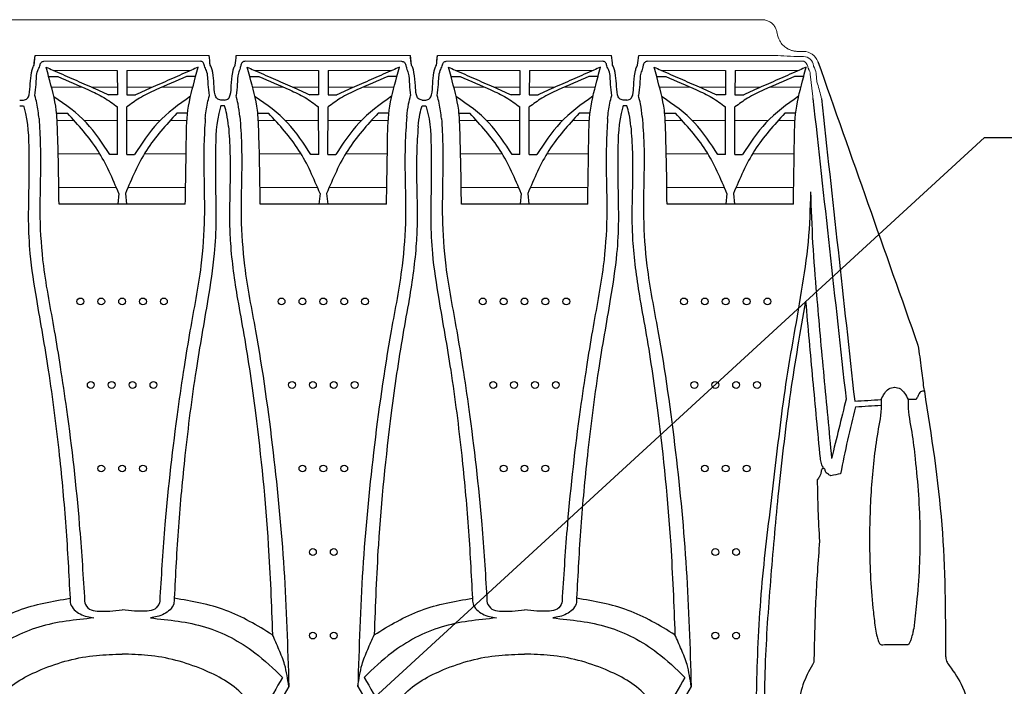
# Model space of a CAD drawing. Units: millimetres. Extents: x -2393 to -2206, y 1375 to 1475.
# Drawn here: x -2363 to -2339, y 1452 to 1467 of the extents above; entities that cross this region are included whole.
import ezdxf
from ezdxf import colors
from ezdxf.entities.mleader import LeaderData, LeaderLine
from ezdxf.math import Vec2, Vec3

# ---------------------------------------------------------------- set-up
doc = ezdxf.new("R2010")
doc.units = ezdxf.units.MM
doc.header["$LTSCALE"] = 4
doc.header["$MEASUREMENT"] = 0
doc.layers.add('Dimensions', color=7, linetype='Continuous')
doc.styles.add('Notes', font='arial.ttf', dxfattribs={"height": 0.125})

# ---------------------------------------------------------------- blocks, each defined once
blk = doc.blocks.new('1')
at = {"lineweight": 15}
for p, q in [((313.8, 83.783), (354.097, 83.783)), ((336.684, 82.924), (336.659, 82.694)), ((336.684, 82.924), (336.659, 82.694)), ((340.855, 82.924), (336.684, 82.924)), ((338.662, 82.924), (336.684, 82.924)), ((340.88, 82.694), (340.855, 82.924)), ((340.855, 82.924), (340.88, 82.694)), ((341.504, 82.924), (341.479, 82.694)), ((343.482, 82.924), (341.504, 82.924)), ((345.675, 82.924), (341.504, 82.924)), ((345.7, 82.694), (345.675, 82.924)), ((346.324, 82.924), (346.299, 82.694)), ((346.324, 82.924), (346.299, 82.694)), ((350.495, 82.924), (346.324, 82.924)), ((350.495, 82.924), (348.516, 82.924)), ((350.52, 82.694), (350.495, 82.924)), ((350.495, 82.924), (350.52, 82.694)), ((351.144, 82.924), (351.119, 82.694)), ((354.4, 82.924), (351.144, 82.924)), ((354.4, 82.924), (353.336, 82.924)), ((354.957, 83.025), (355.033, 83.025)), ((355.033, 83.025), (355.09, 83.025)), ((355.033, 82.9), (355.093, 82.9)), ((336.896, 82.789), (340.643, 82.789)), ((338.654, 82.567), (337.128, 82.567)), ((340.411, 82.567), (338.885, 82.567)), ((341.716, 82.789), (345.463, 82.789)), ((343.474, 82.567), (341.948, 82.567)), ((345.231, 82.567), (343.705, 82.567)), ((346.536, 82.789), (350.283, 82.789)), ((348.294, 82.567), (346.768, 82.567)), ((350.051, 82.567), (348.525, 82.567)), ((351.356, 82.789), (355.103, 82.789)), ((353.221, 82.567), (351.695, 82.567)), ((354.978, 82.567), (353.452, 82.567)), ((355.195, 82.654), (355.194, 82.665)), ((355.332, 82.68), (355.333, 82.67)), ((355.314, 81.941), (355.255, 82.476)), ((355.393, 82.492), (355.415, 82.292)), ((337.812, 82.167), (337.081, 82.167)), ((338.654, 82.167), (338.038, 82.167)), ((339.501, 82.167), (338.885, 82.167)), ((340.459, 82.167), (339.727, 82.167)), ((342.632, 82.167), (341.901, 82.167)), ((343.474, 82.167), (342.858, 82.167)), ((344.321, 82.167), (343.705, 82.167)), ((345.279, 82.167), (344.547, 82.167)), ((347.452, 82.167), (346.721, 82.167)), ((348.294, 82.167), (347.678, 82.167)), ((349.141, 82.167), (348.525, 82.167)), ((350.099, 82.167), (349.367, 82.167)), ((352.379, 82.167), (351.648, 82.167)), ((353.221, 82.167), (352.605, 82.167)), ((354.068, 82.167), (353.452, 82.167)), ((355.026, 82.167), (354.294, 82.167)), ((355.315, 81.923), (355.314, 81.941)), ((355.515, 81.926), (355.515, 81.925)), ((337.619, 81.367), (337.212, 81.367)), ((338.656, 81.367), (337.865, 81.367)), ((339.674, 81.367), (338.883, 81.367)), ((340.324, 81.367), (339.92, 81.367)), ((342.439, 81.367), (342.032, 81.367)), ((343.476, 81.367), (342.685, 81.367)), ((344.494, 81.367), (343.703, 81.367)), ((345.144, 81.367), (344.74, 81.367)), ((347.259, 81.367), (346.852, 81.367)), ((348.296, 81.367), (347.505, 81.367)), ((349.314, 81.367), (348.523, 81.367)), ((349.964, 81.367), (349.56, 81.367)), ((352.186, 81.367), (351.779, 81.367)), ((353.223, 81.367), (352.432, 81.367)), ((354.241, 81.367), (353.45, 81.367)), ((354.891, 81.367), (354.487, 81.367)), ((338.237, 80.567), (337.238, 80.567)), ((340.303, 80.567), (339.302, 80.567)), ((343.057, 80.567), (342.058, 80.567)), ((345.123, 80.567), (344.122, 80.567)), ((347.877, 80.567), (346.878, 80.567)), ((349.943, 80.567), (348.942, 80.567)), ((352.804, 80.567), (351.805, 80.567)), ((354.87, 80.567), (353.869, 80.567)), ((338.629, 79.767), (337.252, 79.767)), ((340.29, 79.767), (338.91, 79.767)), ((343.449, 79.767), (342.072, 79.767)), ((345.11, 79.767), (343.73, 79.767)), ((348.269, 79.767), (346.892, 79.767)), ((349.93, 79.767), (348.55, 79.767)), ((353.196, 79.767), (351.819, 79.767)), ((354.857, 79.767), (353.477, 79.767)), ((357.278, 74.979), (357.271, 74.979))]:
    blk.add_line(p, q, dxfattribs=at)
for p, q in [((338.654, 82.567), (338.655, 81.98)), ((338.885, 82.567), (338.884, 81.98)), ((343.474, 82.567), (343.475, 81.98)), ((343.705, 82.567), (343.704, 81.98)), ((348.294, 82.567), (348.295, 81.98)), ((348.525, 82.567), (348.524, 81.98)), ((353.221, 82.567), (353.221, 81.98)), ((353.452, 82.567), (353.451, 81.98)), ((337.008, 82.424), (337.226, 82.424)), ((340.531, 82.424), (340.313, 82.424)), ((341.828, 82.424), (342.046, 82.424)), ((345.351, 82.424), (345.133, 82.424)), ((346.648, 82.424), (346.866, 82.424)), ((350.171, 82.424), (349.953, 82.424)), ((351.575, 82.424), (351.793, 82.424)), ((355.098, 82.424), (354.88, 82.424)), ((338.655, 81.98), (338.446, 81.98)), ((338.884, 81.98), (339.093, 81.98)), ((343.475, 81.98), (343.266, 81.98)), ((343.704, 81.98), (343.913, 81.98)), ((348.295, 81.98), (348.086, 81.98)), ((348.524, 81.98), (348.733, 81.98)), ((353.221, 81.98), (353.013, 81.98)), ((353.451, 81.98), (353.66, 81.98)), ((338.658, 80.554), (338.655, 81.693)), ((338.88, 80.554), (338.884, 81.693)), ((343.478, 80.554), (343.475, 81.693)), ((343.7, 80.554), (343.704, 81.693)), ((348.298, 80.554), (348.295, 81.693)), ((348.52, 80.554), (348.524, 81.693)), ((353.225, 80.554), (353.222, 81.693)), ((353.447, 80.554), (353.451, 81.693)), ((337.199, 81.544), (337.457, 81.544)), ((340.339, 81.544), (340.081, 81.544)), ((342.019, 81.544), (342.277, 81.544)), ((345.159, 81.544), (344.901, 81.544)), ((346.839, 81.544), (347.097, 81.544)), ((349.979, 81.544), (349.721, 81.544)), ((351.766, 81.544), (352.024, 81.544)), ((354.906, 81.544), (354.648, 81.544)), ((338.658, 80.554), (338.472, 80.554)), ((338.88, 80.554), (339.067, 80.554)), ((343.478, 80.554), (343.292, 80.554)), ((343.7, 80.554), (343.887, 80.554)), ((348.298, 80.554), (348.112, 80.554)), ((348.52, 80.554), (348.707, 80.554)), ((353.225, 80.554), (353.039, 80.554)), ((353.447, 80.554), (353.634, 80.554)), ((338.691, 79.622), (338.664, 79.367)), ((338.848, 79.622), (338.874, 79.367)), ((343.511, 79.622), (343.484, 79.367)), ((343.668, 79.622), (343.694, 79.367)), ((348.331, 79.622), (348.304, 79.367)), ((348.488, 79.622), (348.514, 79.367)), ((353.258, 79.622), (353.231, 79.367)), ((353.415, 79.622), (353.441, 79.367)), ((340.282, 79.367), (337.257, 79.367)), ((345.102, 79.367), (342.077, 79.367)), ((349.922, 79.367), (346.897, 79.367)), ((354.849, 79.367), (351.823, 79.367))]:
    blk.add_line(p, q)
for centre in [(337.769, 77.035), (338.269, 77.035), (338.769, 77.035), (339.269, 77.035), (339.769, 77.035), (342.589, 77.035), (343.089, 77.035), (343.589, 77.035), (344.089, 77.035), (344.589, 77.035), (347.409, 77.035), (347.909, 77.035), (348.409, 77.035), (348.909, 77.035), (349.409, 77.035), (352.229, 77.035), (352.729, 77.035), (353.229, 77.035), (353.729, 77.035), (354.229, 77.035), (338.019, 75.035), (338.519, 75.035), (339.019, 75.035), (339.519, 75.035), (342.839, 75.035), (343.339, 75.035), (343.839, 75.035), (344.339, 75.035), (347.659, 75.035), (348.159, 75.035), (348.659, 75.035), (349.159, 75.035), (352.479, 75.035), (352.979, 75.035), (353.479, 75.035), (353.979, 75.035), (338.269, 73.035), (338.769, 73.035), (339.269, 73.035), (343.089, 73.035), (343.589, 73.035), (344.089, 73.035), (347.909, 73.035), (348.409, 73.035), (348.909, 73.035), (352.729, 73.035), (353.229, 73.035), (353.729, 73.035), (343.339, 71.035), (343.839, 71.035), (352.979, 71.035), (353.479, 71.035), (343.339, 69.035), (343.839, 69.035), (352.979, 69.035), (353.479, 69.035)]:
    blk.add_circle(centre, 0.0819)
for centre, radius, start, end in [((355.09, 82.657), 0.367, 19.4385, 90), ((355.329, 82.673), 0.135, 187.9723, 213.447), ((355.321, 81.877), 0.2, 6.2871, 13.7871), ((355.692, 73.046), 0.181, 195.6465, 197.9575), ((355.742, 72.922), 0.281, 195.8584, 197.7897)]:
    blk.add_arc(centre, radius, start, end, dxfattribs=at)
for centre, major_axis, ratio, start_param, end_param in [((354.4, 82.675), (1.068, 0), 0.232838, 1.288477, 1.570796), ((355.033, 83.26), (1.205, 0), 0.29908, 4.43007, 4.712389), ((355.088, 82.646), (-0.073, -0.244), 0.963055, 1.984331, 3.421564), ((355.088, 82.646), (-0.045, 0.148), 0.69159, 4.627708, 5.732539), ((354.974, 82.434), (-0.086, -0.289), 0.929354, 1.984331, 2.424307), ((354.974, 82.434), (0.125, 0.418), 0.963055, 5.125924, 5.5659), ((355.397, 81.903), (0.224, -0.913), 0.127595, 1.576617, 1.97959), ((355.34, 81.897), (0.022, -0.2), 0.108189, 4.568631, 4.700327)]:
    blk.add_ellipse(centre, major_axis=major_axis, ratio=ratio, start_param=start_param, end_param=end_param, dxfattribs=at)
for points, knots in [([(354.4, 83.624), (354.383, 83.648), (354.363, 83.67), (354.33, 83.7), (354.318, 83.709), (354.294, 83.726), (354.281, 83.734), (354.255, 83.747), (354.242, 83.754), (354.214, 83.764), (354.2, 83.769), (354.156, 83.779), (354.127, 83.783), (354.097, 83.783)], [0, 0, 0, 0, 0.25, 0.25, 0.375, 0.375, 0.5, 0.5, 0.625, 0.625, 0.75, 0.75, 1, 1, 1, 1]), ([(354.461, 83.462), (354.457, 83.491), (354.45, 83.519), (354.435, 83.56), (354.429, 83.573), (354.415, 83.599), (354.408, 83.612), (354.4, 83.624)], [0, 0, 0, 0, 0.5, 0.5, 0.75, 0.75, 1, 1, 1, 1]), ([(354.461, 83.462), (354.469, 83.398), (354.49, 83.335), (354.564, 83.204), (354.625, 83.141), (354.697, 83.098)], [0.00864221, 0.00864221, 0.00864221, 0.00864221, 0.01356413, 0.01356413, 0.02006547, 0.02006547, 0.02006547, 0.02006547]), ([(354.697, 83.098), (354.7, 83.096), (354.708, 83.091), (354.721, 83.084), (354.738, 83.075), (354.762, 83.064), (354.79, 83.053), (354.821, 83.043), (354.854, 83.035), (354.886, 83.029), (354.916, 83.026), (354.939, 83.025), (354.952, 83.025), (354.957, 83.025)], [0, 0, 0, 0, 0.041683, 0.097324, 0.166915, 0.25044, 0.387532, 0.499906, 0.615981, 0.751034, 0.862696, 0.94569, 1, 1, 1, 1])]:
    blk.add_open_spline(points, degree=3, knots=knots, dxfattribs=at)
for points in [[(336.659, 82.694), (336.684, 82.924)], [(340.88, 82.694), (340.855, 82.924)], [(341.479, 82.694), (341.504, 82.924)], [(345.7, 82.694), (345.675, 82.924)], [(346.299, 82.694), (346.324, 82.924)], [(350.52, 82.694), (350.495, 82.924)], [(351.119, 82.694), (351.144, 82.924)], [(336.403, 81.857), (336.496, 81.894), (336.54, 81.983), (336.569, 82.249), (336.599, 82.516), (336.619, 82.608), (336.659, 82.694)], [(336.678, 81.968), (336.708, 82.234), (336.75, 82.564), (336.797, 82.679), (336.83, 82.761), (336.896, 82.789)], [(336.948, 82.646), (337.108, 82.576), (337.567, 82.374), (338.026, 82.172), (338.446, 81.98)], [(337.257, 79.367), (337.244, 80.312), (337.221, 81.161), (337.192, 81.613), (337.009, 82.419), (336.948, 82.646)], [(340.591, 82.646), (340.431, 82.576), (339.972, 82.374), (339.513, 82.172), (339.093, 81.98)], [(340.282, 79.367), (340.307, 80.842), (340.347, 81.613), (340.53, 82.419), (340.591, 82.646)], [(340.861, 81.968), (340.831, 82.234), (340.789, 82.564), (340.742, 82.679), (340.709, 82.761), (340.643, 82.789)], [(341.136, 81.857), (341.043, 81.894), (340.999, 81.983), (340.97, 82.249), (340.94, 82.516), (340.92, 82.608), (340.88, 82.694)], [(341.223, 81.857), (341.316, 81.894), (341.36, 81.983), (341.384, 82.203), (341.419, 82.516), (341.439, 82.608), (341.479, 82.694)], [(341.716, 82.789), (341.65, 82.761), (341.615, 82.698), (341.596, 82.623), (341.557, 82.501), (341.528, 82.234), (341.498, 81.968)], [(341.768, 82.646), (341.928, 82.576), (342.387, 82.374), (342.846, 82.172), (343.266, 81.98)], [(342.077, 79.367), (342.064, 80.312), (342.041, 81.161), (342.012, 81.613), (341.829, 82.419), (341.768, 82.646)], [(345.411, 82.646), (345.251, 82.576), (344.792, 82.374), (344.333, 82.172), (343.913, 81.98)], [(345.102, 79.367), (345.127, 80.842), (345.167, 81.613), (345.35, 82.419), (345.411, 82.646)], [(345.463, 82.789), (345.529, 82.761), (345.564, 82.698), (345.583, 82.623), (345.622, 82.501), (345.651, 82.234), (345.681, 81.968)], [(345.956, 81.857), (345.863, 81.894), (345.819, 81.983), (345.795, 82.203), (345.76, 82.516), (345.74, 82.608), (345.7, 82.694)], [(346.043, 81.857), (346.136, 81.894), (346.18, 81.983), (346.209, 82.249), (346.239, 82.516), (346.259, 82.608), (346.299, 82.694)], [(346.318, 81.968), (346.348, 82.234), (346.39, 82.564), (346.437, 82.679), (346.47, 82.761), (346.536, 82.789)], [(346.588, 82.646), (346.748, 82.576), (347.207, 82.374), (347.666, 82.172), (348.086, 81.98)], [(346.897, 79.367), (346.884, 80.312), (346.861, 81.161), (346.832, 81.613), (346.649, 82.419), (346.588, 82.646)], [(350.231, 82.646), (350.071, 82.576), (349.612, 82.374), (349.153, 82.172), (348.733, 81.98)], [(349.922, 79.367), (349.947, 80.842), (349.987, 81.613), (350.17, 82.419), (350.231, 82.646)], [(350.501, 81.968), (350.471, 82.234), (350.429, 82.564), (350.382, 82.679), (350.349, 82.761), (350.283, 82.789)], [(350.776, 81.857), (350.683, 81.894), (350.639, 81.983), (350.61, 82.249), (350.58, 82.516), (350.56, 82.608), (350.52, 82.694)], [(350.863, 81.857), (350.956, 81.894), (351, 81.983), (351.024, 82.203), (351.059, 82.516), (351.079, 82.608), (351.119, 82.694)], [(351.356, 82.789), (351.29, 82.761), (351.255, 82.698), (351.236, 82.623), (351.197, 82.501), (351.168, 82.234), (351.138, 81.968)], [(351.515, 82.646), (351.674, 82.576), (352.134, 82.374), (352.593, 82.172), (353.013, 81.98)], [(351.823, 79.367), (351.811, 80.312), (351.788, 81.161), (351.759, 81.613), (351.576, 82.419), (351.515, 82.646)], [(355.158, 82.646), (354.998, 82.576), (354.539, 82.374), (354.08, 82.172), (353.66, 81.98)], [(354.849, 79.367), (354.874, 80.842), (354.914, 81.613), (355.097, 82.419), (355.158, 82.646)], [(355.437, 82.78), (357.835, 75.986)], [(337.226, 82.424), (337.964, 82.101), (338.331, 81.918), (338.655, 81.693)], [(340.313, 82.424), (339.575, 82.101), (339.183, 81.902), (338.884, 81.693)], [(342.046, 82.424), (342.784, 82.101), (343.151, 81.918), (343.475, 81.693)], [(345.133, 82.424), (344.395, 82.101), (344.003, 81.902), (343.704, 81.693)], [(346.866, 82.424), (347.604, 82.101), (347.971, 81.918), (348.295, 81.693)], [(349.953, 82.424), (349.215, 82.101), (348.823, 81.902), (348.524, 81.693)], [(351.793, 82.424), (352.531, 82.101), (352.898, 81.918), (353.222, 81.693)], [(354.88, 82.424), (354.142, 82.101), (353.75, 81.902), (353.451, 81.693)], [(336.316, 81.857), (336.403, 81.857)], [(336.78, 81.415), (336.726, 81.783), (336.678, 81.968)], [(340.759, 81.415), (340.813, 81.783), (340.861, 81.968)], [(341.223, 81.857), (341.136, 81.857)], [(341.589, 81.464), (341.547, 81.767), (341.498, 81.968)], [(345.589, 81.464), (345.632, 81.767), (345.681, 81.968)], [(345.956, 81.857), (346.043, 81.857)], [(346.42, 81.415), (346.366, 81.783), (346.318, 81.968)], [(350.399, 81.415), (350.453, 81.783), (350.501, 81.968)], [(350.863, 81.857), (350.776, 81.857)], [(351.229, 81.464), (351.187, 81.767), (351.138, 81.968)], [(355.318, 81.897), (356.112, 74.694)], [(355.52, 81.899), (356.319, 74.647)], [(336.316, 81.722), (336.403, 81.722)], [(336.403, 81.722), (336.421, 81.664), (336.533, 80.609), (336.527, 79.518), (336.522, 78.974), (336.562, 78.182), (336.715, 77.088), (337, 75.39), (337.264, 73.349), (337.42, 71.64), (337.521, 69.927)], [(341.136, 81.722), (341.118, 81.664), (341.006, 80.609), (341.012, 79.518), (341.017, 78.974), (340.976, 78.182), (340.824, 77.088), (340.539, 75.39), (340.275, 73.349), (340.118, 71.64), (340.017, 69.927)], [(341.223, 81.722), (341.136, 81.722)], [(341.317, 81.228), (341.275, 81.523), (341.223, 81.722)], [(345.861, 81.228), (345.904, 81.523), (345.956, 81.722)], [(345.956, 81.722), (346.043, 81.722)], [(346.043, 81.722), (346.061, 81.664), (346.173, 80.609), (346.167, 79.518), (346.162, 78.974), (346.202, 78.182), (346.355, 77.088), (346.64, 75.39), (346.904, 73.349), (347.06, 71.64), (347.161, 69.927)], [(350.776, 81.722), (350.758, 81.664), (350.646, 80.609), (350.652, 79.518), (350.657, 78.974), (350.616, 78.182), (350.464, 77.088), (350.179, 75.39), (349.915, 73.349), (349.758, 71.64), (349.657, 69.927)], [(350.863, 81.722), (350.776, 81.722)], [(350.957, 81.228), (350.915, 81.523), (350.863, 81.722)], [(336.78, 81.415), (336.809, 80.797), (336.803, 79.654), (336.801, 79.054), (336.882, 77.888), (337.144, 76.334), (337.285, 75.473), (337.436, 74.447), (337.743, 71.693), (337.866, 69.964)], [(338.691, 79.622), (338.184, 80.654), (337.457, 81.544)], [(340.081, 81.544), (339.355, 80.654), (338.848, 79.622)], [(340.759, 81.415), (340.73, 80.797), (340.736, 79.654), (340.738, 79.054), (340.656, 77.888), (340.395, 76.334), (340.254, 75.473), (340.103, 74.447), (339.796, 71.693), (339.673, 69.964)], [(341.589, 81.464), (341.629, 80.797), (341.623, 79.654), (341.621, 79.054), (341.702, 77.888), (341.964, 76.334), (342.387, 73.418), (342.645, 70.623), (342.762, 67.818)], [(343.511, 79.622), (343.004, 80.654), (342.277, 81.544)], [(344.901, 81.544), (344.175, 80.654), (343.668, 79.622)], [(345.589, 81.464), (345.55, 80.797), (345.556, 79.654), (345.558, 79.054), (345.476, 77.888), (345.215, 76.334), (344.792, 73.418), (344.533, 70.623), (344.417, 67.818)], [(346.42, 81.415), (346.449, 80.797), (346.443, 79.654), (346.441, 79.054), (346.522, 77.888), (346.784, 76.334), (346.925, 75.473), (347.076, 74.447), (347.383, 71.693), (347.506, 69.964)], [(348.331, 79.622), (347.824, 80.654), (347.097, 81.544)], [(349.721, 81.544), (348.995, 80.654), (348.488, 79.622)], [(350.399, 81.415), (350.37, 80.797), (350.376, 79.654), (350.378, 79.054), (350.296, 77.888), (350.035, 76.334), (349.894, 75.473), (349.743, 74.447), (349.436, 71.693), (349.313, 69.964)], [(351.229, 81.464), (351.269, 80.797), (351.263, 79.654), (351.261, 79.054), (351.342, 77.888), (351.604, 76.334), (352.027, 73.418), (352.285, 70.623), (352.402, 67.818)], [(353.258, 79.622), (352.751, 80.654), (352.024, 81.544)], [(354.648, 81.544), (353.922, 80.654), (353.415, 79.622)], [(341.317, 81.228), (341.353, 80.609), (341.347, 79.518), (341.342, 78.974), (341.364, 78.43), (341.535, 77.088), (341.685, 76.24), (341.962, 74.369), (342.271, 71.204), (342.372, 69.053)], [(345.861, 81.228), (345.826, 80.609), (345.832, 79.518), (345.837, 78.974), (345.815, 78.43), (345.644, 77.088), (345.494, 76.24), (345.217, 74.369), (344.907, 71.204), (344.807, 69.053)], [(350.957, 81.228), (350.993, 80.609), (350.987, 79.518), (350.982, 78.974), (351.004, 78.43), (351.175, 77.088), (351.325, 76.24), (351.602, 74.369), (351.911, 71.204), (352.012, 69.053)], [(355.261, 79.66), (355.202, 78.465), (355.04, 77.279), (354.642, 74.898), (354.368, 72.691), (354.111, 70.457), (353.972, 68.131), (353.956, 67.13), (353.989, 65.439), (354.111, 63.613), (354.368, 61.379), (354.642, 59.173), (355.04, 56.791), (355.202, 55.606), (355.261, 54.41)], [(355.261, 79.66), (355.312, 78.43), (355.403, 77.202), (355.58, 75.239), (355.766, 73.277)], [(355.142, 77.042), (354.78, 74.859), (354.49, 72.496)], [(355.142, 77.042), (355.312, 75.161), (355.489, 73.28)], [(357.835, 75.986), (357.914, 75.428), (357.969, 74.976)], [(356.95, 74.685), (357.037, 74.839), (357.135, 74.941), (357.275, 74.979), (357.414, 74.941), (357.512, 74.841), (357.6, 74.687)], [(357.988, 74.887), (357.943, 74.887), (357.895, 74.873), (357.863, 74.835), (357.828, 74.761), (357.793, 74.687)], [(357.969, 74.976), (357.975, 74.941), (357.988, 74.887)], [(357.988, 74.887), (358.405, 71.684), (358.496, 68.544)], [(356.112, 74.694), (355.766, 73.277)], [(356.319, 74.647), (356.95, 74.685)], [(356.339, 74.513), (356.953, 74.551)], [(356.95, 74.685), (356.953, 74.551), (356.871, 73.903), (356.717, 72.562), (356.676, 71.177), (356.766, 69.595), (356.816, 69.184)], [(357.6, 74.687), (357.6, 74.552), (357.684, 73.907), (357.768, 73.263), (357.882, 71.537), (357.801, 69.809), (357.734, 69.199)], [(357.793, 74.687), (357.6, 74.687)], [(356.339, 74.513), (356.148, 73.714), (355.981, 72.91)], [(355.489, 73.28), (355.516, 73.152), (355.57, 73.034)], [(355.52, 72.99), (355.513, 72.948), (355.507, 72.911), (355.495, 72.876), (355.472, 72.846)], [(355.603, 73.02), (355.588, 73.031), (355.57, 73.034), (355.556, 73.03), (355.547, 73.028), (355.528, 73.016), (355.518, 72.997)], [(355.518, 72.997), (355.52, 72.99)], [(355.687, 72.905), (355.637, 72.935), (355.614, 72.989), (355.603, 73.02)], [(355.751, 72.859), (355.719, 72.875), (355.69, 72.895), (355.687, 72.905)], [(355.981, 72.91), (355.751, 72.859)], [(355.475, 72.836), (355.451, 72.8), (355.422, 72.767)], [(355.422, 72.767), (355.438, 72.03), (355.476, 71.294)], [(355.472, 72.846), (355.475, 72.836)], [(354.49, 72.496), (354.311, 70.47), (354.178, 68.437), (354.151, 67.035), (354.186, 65.444), (354.32, 63.506), (354.507, 61.407), (354.78, 59.212), (355.142, 57.029)], [(355.476, 71.294), (355.383, 69.845), (355.342, 68.394)], [(335.167, 69.053), (336.288, 69.638), (337.521, 69.927)], [(337.521, 69.927), (337.535, 69.795), (337.766, 69.551), (338.094, 69.455)], [(337.866, 69.964), (337.877, 69.82), (337.988, 69.67), (338.168, 69.622), (338.769, 69.648)], [(339.673, 69.964), (339.662, 69.82), (339.551, 69.67), (339.371, 69.622), (338.769, 69.648)], [(340.017, 69.927), (340.004, 69.795), (339.773, 69.551), (339.445, 69.455)], [(342.372, 69.053), (341.25, 69.638), (340.017, 69.927)], [(344.807, 69.053), (345.928, 69.638), (347.161, 69.927)], [(347.161, 69.927), (347.175, 69.795), (347.406, 69.551), (347.734, 69.455)], [(347.506, 69.964), (347.517, 69.82), (347.628, 69.67), (347.808, 69.622), (348.409, 69.648)], [(349.313, 69.964), (349.302, 69.82), (349.191, 69.67), (349.011, 69.622), (348.409, 69.648)], [(349.657, 69.927), (349.644, 69.795), (349.413, 69.551), (349.085, 69.455)], [(352.012, 69.053), (350.89, 69.638), (349.657, 69.927)], [(338.094, 69.455), (336.776, 69.238), (335.593, 68.624), (334.928, 68.032)], [(339.445, 69.455), (340.763, 69.238), (341.946, 68.624), (342.61, 68.032)], [(347.734, 69.455), (346.416, 69.238), (345.233, 68.624), (344.568, 68.032)], [(349.085, 69.455), (350.403, 69.238), (351.586, 68.624), (352.25, 68.032)], [(356.816, 69.184), (356.854, 69.003), (356.891, 68.89), (356.928, 68.83), (356.96, 68.813), (357.03, 68.817), (357.099, 68.818), (357.345, 68.818), (357.59, 68.818)], [(357.59, 68.818), (357.609, 68.824), (357.649, 68.882), (357.678, 68.956), (357.716, 69.103), (357.734, 69.199)], [(342.762, 67.818), (342.662, 68.337), (342.527, 68.699), (342.372, 69.053)], [(344.417, 67.818), (344.517, 68.337), (344.652, 68.699), (344.807, 69.053)], [(352.402, 67.818), (352.302, 68.337), (352.167, 68.699), (352.012, 69.053)], [(335.601, 67.274), (335.877, 67.615), (336.83, 68.218), (338.154, 68.56), (338.769, 68.588)], [(341.938, 67.274), (341.662, 67.615), (340.709, 68.218), (339.385, 68.56), (338.769, 68.588)], [(345.241, 67.274), (345.517, 67.615), (346.47, 68.218), (347.794, 68.56), (348.409, 68.588)], [(351.578, 67.274), (351.302, 67.615), (350.349, 68.218), (349.025, 68.56), (348.409, 68.588)], [(358.496, 68.544), (358.518, 68.423), (358.581, 68.319), (358.905, 67.799), (359.059, 67.035), (358.905, 66.272), (358.763, 65.999), (358.581, 65.752), (358.518, 65.647), (358.496, 65.527)], [(355.342, 68.394), (355.104, 67.923), (354.966, 67.363), (354.939, 67.035), (355.043, 66.388), (355.104, 66.148), (355.259, 65.793), (355.342, 65.676)], [(342.61, 68.032), (342.181, 67.274)], [(344.568, 68.032), (344.998, 67.274)], [(352.25, 68.032), (351.821, 67.274)], [(342.762, 67.818), (342.323, 67.035)], [(344.417, 67.818), (344.856, 67.035)], [(352.402, 67.818), (351.963, 67.035)]]:
    blk.add_spline(points, degree=3)
for points, knots in [([(338.472, 80.554), (338.3, 80.821), (337.945, 81.371), (337.414, 81.749), (337.136, 81.938)], [0, 0, 0, 0, 0.2362026, 0.485239, 0.485239, 0.485239, 0.485239]), ([(340.406, 81.948), (340.127, 81.756), (339.597, 81.372), (339.24, 80.821), (339.067, 80.554)], [0.0401641, 0.0401641, 0.0401641, 0.0401641, 0.2915951, 0.5277976, 0.5277976, 0.5277976, 0.5277976]), ([(343.292, 80.554), (343.12, 80.821), (342.765, 81.371), (342.234, 81.749), (341.956, 81.938)], [0, 0, 0, 0, 0.2362026, 0.485239, 0.485239, 0.485239, 0.485239]), ([(345.226, 81.948), (344.947, 81.756), (344.417, 81.372), (344.06, 80.821), (343.887, 80.554)], [0.0401641, 0.0401641, 0.0401641, 0.0401641, 0.2915951, 0.5277976, 0.5277976, 0.5277976, 0.5277976]), ([(348.112, 80.554), (347.94, 80.821), (347.585, 81.371), (347.054, 81.749), (346.776, 81.938)], [0, 0, 0, 0, 0.2362026, 0.485239, 0.485239, 0.485239, 0.485239]), ([(350.046, 81.948), (349.767, 81.756), (349.237, 81.372), (348.88, 80.821), (348.707, 80.554)], [0.0401641, 0.0401641, 0.0401641, 0.0401641, 0.2915951, 0.5277976, 0.5277976, 0.5277976, 0.5277976]), ([(353.039, 80.554), (352.867, 80.821), (352.512, 81.371), (351.981, 81.749), (351.703, 81.938)], [0, 0, 0, 0, 0.2362026, 0.485239, 0.485239, 0.485239, 0.485239]), ([(354.973, 81.948), (354.694, 81.756), (354.164, 81.372), (353.807, 80.821), (353.634, 80.554)], [0.0401641, 0.0401641, 0.0401641, 0.0401641, 0.2915951, 0.5277976, 0.5277976, 0.5277976, 0.5277976])]:
    blk.add_open_spline(points, degree=3, knots=knots)
for points in [[(355.512, 81.937), (355.513, 81.933), (355.514, 81.93), (355.515, 81.926)], [(350.179, 75.39), (350.179, 75.388), (350.179, 75.387), (350.178, 75.386)]]:
    blk.add_open_spline(points, degree=3, dxfattribs=at)

msp = doc.modelspace()

# ---------------------------------------------------------------- block references
at = {"layer": 'Dimensions'}
msp.add_blockref('1', (-2699.167, 1383.702), dxfattribs=at)

# ---------------------------------------------------------------- leaders
ml = msp.add_multileader_mtext('Standard', dxfattribs=at)
ml.set_content('INSPECTION PORT', color=256, style='Notes')
ml.set_leader_properties()
ml.build(insert=Vec2(0, 0))
ml.multileader.update_dxf_attribs({"dogleg_length": 2.25, "arrow_head_size": 2.75})
ctx = ml.context
ctx.base_point, ctx.char_height, ctx.arrow_head_size, ctx.landing_gap_size, ctx.plane_origin = Vec3(-2336.176, 1464.663), 2.25, 2.75, 1, Vec3(-2363.084, 1441.378)
notes = []
notes.append((ctx, [(0, (1, 1, 0), (-2339.739, 1464.663), (1, 0), 3.563, [(0, [(-2364.703, 1441.756)], 0, [])])]))
ctx.mtext.insert, ctx.mtext.flow_direction = Vec3(-2335.176, 1465.807), 5
for ctx, leaders in notes:
    for number, flags, end, landing, length, lines in leaders:
        leader = LeaderData()
        leader.index, (leader.has_last_leader_line, leader.has_dogleg_vector, leader.attachment_direction) = number, flags
        leader.last_leader_point, leader.dogleg_vector, leader.dogleg_length = Vec3(end), Vec3(landing), length
        for number, points, colour, breaks in lines:
            line = LeaderLine()
            line.index, line.vertices, line.color, line.breaks = number, Vec3.list(points), colors.encode_raw_color(colour), breaks
            leader.lines.append(line)
        ctx.leaders.append(leader)

doc.saveas('drawing.dxf')
